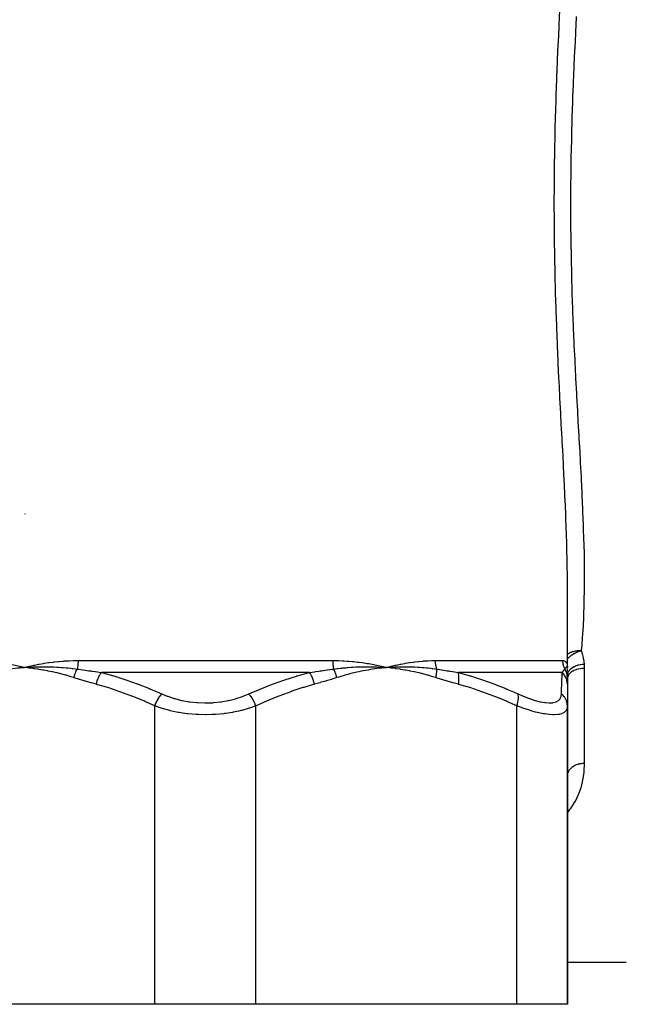
# Model space of a CAD drawing. Units: millimetres. Extents: x -403 to 643, y -422 to 422.
# Drawn here: x -47 to 25, y -417 to -300 of the extents above; entities that cross this region are included whole.
import ezdxf

# ---------------------------------------------------------------- set-up
doc = ezdxf.new("R2010")
doc.units = ezdxf.units.MM
doc.linetypes.add('DASHED', pattern=[9.652, 8.128, -1.524])
doc.layers.add('nevidi', color=4, linetype='DASHED')

msp = doc.modelspace()

# ---------------------------------------------------------------- linework, layer by layer
at = {"color": 2}
for p, q in [((-46.44, -358.63), (-46.43, -358.63)), ((-46.43, -358.63), (-46.44, -358.63)), ((18, -376.88), (18, -367.32)), ((18, -376.88), (18, -367.32)), ((-47.05, -376.85), (-46.5, -376.88)), ((-47.05, -376.86), (-46.5, -376.88)), ((-47.05, -376.87), (-46.5, -376.88)), ((-47.05, -376.94), (-46.5, -376.88)), ((-47.05, -376.93), (-46.5, -376.88)), ((-47.05, -376.93), (-46.5, -376.88)), ((-47.05, -376.92), (-46.5, -376.88)), ((-47.05, -376.91), (-46.5, -376.88)), ((-47.05, -376.91), (-46.5, -376.88)), ((-47.05, -376.9), (-46.5, -376.88)), ((-47.05, -376.89), (-46.5, -376.88)), ((-47.05, -376.88), (-46.5, -376.88)), ((-47.05, -376.88), (-46.5, -376.88)), ((-4.06, -376.85), (-3.5, -376.88)), ((-4.06, -376.86), (-3.5, -376.88)), ((-4.05, -376.87), (-3.5, -376.88)), ((-4.05, -376.94), (-3.5, -376.88)), ((-4.05, -376.93), (-3.5, -376.88)), ((-4.05, -376.93), (-3.5, -376.88)), ((-4.05, -376.92), (-3.5, -376.88)), ((-4.05, -376.91), (-3.5, -376.88)), ((-4.05, -376.91), (-3.5, -376.88)), ((-4.05, -376.9), (-3.5, -376.88)), ((-4.05, -376.89), (-3.5, -376.88)), ((-4.05, -376.88), (-3.5, -376.88)), ((-4.05, -376.88), (-3.5, -376.88)), ((18, -376.93), (18, -376.88)), ((18, -376.93), (18, -376.88)), ((18, -376.88), (18, -376.88)), ((18, -377.01), (18, -376.94)), ((18, -378.09), (18, -378.06)), ((18, -378.09), (18, -378.88)), ((18, -378.28), (18, -378.49)), ((18, -378.7), (18, -378.88)), ((18, -378.88), (18, -381.45)), ((18, -379.72), (18, -379.76)), ((18, -380.82), (18, -380.86)), ((18, -381.43), (18, -381.45)), ((18, -381.45), (18, -416.88)), ((18, -416.88), (18, -381.45)), ((18, -389.83), (18, -389.66)), ((18, -411.88), (25, -411.88)), ((18, -411.88), (25, -411.88)), ((-31, -416.88), (-62, -416.88)), ((-19, -416.88), (-31, -416.88)), ((12, -416.88), (-19, -416.88)), ((18, -416.88), (12, -416.88))]:
    msp.add_line(p, q, dxfattribs=at)
for points in [[(-46.58, -376.88), (-46.57, -376.88), (-46.5, -376.88)], [(-3.58, -376.88), (-3.57, -376.88), (-3.5, -376.88)], [(18, -377.38), (18, -377.27), (18, -377.17), (18, -377.09)], [(18, -378.06), (18, -377.91), (18, -377.76), (18, -377.63), (18, -377.5)], [(18.01, -389.64), (18, -389.66), (18, -389.76)]]:
    msp.add_lwpolyline(points, dxfattribs=at)
at = {"layer": 'nevidi', "color": 7, "linetype": 'Continuous'}
for p, q in [((-40.13, -376.06), (-9.87, -376.06)), ((2.3, -376.06), (17.42, -376.06)), ((-12.65, -377.47), (-37.35, -377.47)), ((17.37, -377.47), (5.02, -377.47)), ((17.96, -376.8), (17.97, -376.8)), ((17.98, -376.8), (17.98, -376.81)), ((17.98, -376.81), (17.99, -376.82)), ((20, -377), (20, -388.29)), ((17.99, -377.89), (17.98, -377.81)), ((17.99, -377.92), (17.99, -377.89)), ((18, -377.97), (17.99, -377.93)), ((18, -378.05), (18, -377.98)), ((-31, -416.88), (-31, -381.45)), ((-19, -416.88), (-19, -381.45)), ((12, -416.88), (12, -381.45))]:
    msp.add_line(p, q, dxfattribs=at)
for points in [[(18, -367.32), (18, -366.44), (18, -366.18), (17.98, -364.58), (17.97, -364.32), (17.94, -362.69), (17.93, -362.43), (17.88, -360.79), (17.87, -360.53), (17.81, -358.88), (17.8, -358.6), (17.73, -356.94), (17.71, -356.66), (17.64, -354.98), (17.63, -354.89), (17.62, -354.7), (17.54, -353), (17.52, -352.73), (17.44, -351.01), (17.42, -350.73), (17.33, -348.99), (17.31, -348.71), (17.22, -346.96), (17.21, -346.67), (17.12, -344.9), (17.1, -344.61), (17.01, -342.84), (17, -342.55), (16.92, -340.77), (16.9, -340.48), (16.82, -338.69), (16.81, -338.4), (16.74, -336.61), (16.73, -336.32), (16.66, -334.53), (16.65, -334.24), (16.6, -332.44), (16.59, -332.15), (16.54, -330.34), (16.54, -330.05), (16.53, -329.94), (16.5, -328.25), (16.5, -327.95), (16.47, -326.14), (16.47, -325.85), (16.45, -324.03), (16.45, -323.74), (16.44, -321.92), (16.44, -321.62), (16.45, -319.8), (16.45, -319.51), (16.47, -317.68), (16.47, -317.38), (16.5, -315.55), (16.51, -315.25), (16.53, -313.83), (16.54, -313.42), (16.55, -313.13), (16.6, -311.3), (16.61, -311.01), (16.67, -309.19), (16.68, -308.89), (16.74, -307.08), (16.75, -306.79), (16.83, -304.99), (16.84, -304.7), (16.92, -302.92), (16.93, -302.63), (17.02, -300.86), (17.03, -300.57), (17.12, -298.82)], [(19.06, -299.6), (19.01, -300.67), (18.97, -301.32), (18.96, -301.6), (18.87, -303.33), (18.86, -303.62), (18.77, -305.36), (18.76, -305.65), (18.68, -307.4), (18.67, -307.69), (18.62, -309.08), (18.6, -309.46), (18.59, -309.75), (18.53, -311.53), (18.53, -311.82), (18.48, -313.61), (18.47, -313.9), (18.43, -315.69), (18.42, -315.98), (18.4, -317.6), (18.4, -317.77), (18.39, -318.06), (18.38, -319.85), (18.38, -320.14), (18.37, -321.92), (18.37, -322.21), (18.38, -323.99), (18.38, -324.28), (18.4, -326.05), (18.4, -326.17), (18.4, -326.34), (18.43, -328.11), (18.44, -328.4), (18.48, -330.16), (18.48, -330.45), (18.53, -332.21), (18.54, -332.5), (18.6, -334.25), (18.61, -334.54), (18.62, -334.69), (18.68, -336.29), (18.69, -336.58), (18.77, -338.33), (18.78, -338.61), (18.87, -340.36), (18.88, -340.64), (18.97, -342.38), (18.98, -342.67), (19.01, -343.1), (19.08, -344.4), (19.09, -344.69), (19.19, -346.41), (19.2, -346.69), (19.3, -348.4), (19.31, -348.68), (19.41, -350.38), (19.42, -350.65), (19.46, -351.32), (19.52, -352.33), (19.53, -352.6), (19.62, -354.26), (19.63, -354.53), (19.72, -356.18), (19.73, -356.44), (19.8, -358.07), (19.81, -358.34), (19.85, -359.27), (19.87, -359.95), (19.88, -360.21), (19.93, -361.81), (19.94, -362.07), (19.98, -363.65), (19.98, -363.9), (20, -365.47), (20, -365.72), (20, -366.88), (20, -367.27), (19.99, -367.52), (19.97, -369.06), (19.96, -369.3), (19.91, -370.82), (19.9, -371.07)], [(19.9, -371.07), (19.82, -372.56), (19.81, -372.8), (19.71, -374.09), (19.7, -374.26), (19.68, -374.49), (19.64, -374.93)], [(19.64, -374.93), (19.59, -374.92), (19.57, -374.92), (19.43, -374.92), (19.42, -374.92), (19.41, -374.92), (19.31, -374.92), (19.27, -374.92), (19.16, -374.93), (19.1, -374.94), (19.06, -374.94), (18.91, -374.96), (18.91, -374.96), (18.81, -374.98), (18.81, -374.98), (18.71, -375), (18.67, -375.01), (18.58, -375.04), (18.5, -375.07), (18.45, -375.09), (18.45, -375.09), (18.37, -375.12), (18.28, -375.16), (18.25, -375.17), (18.18, -375.21), (18.18, -375.21), (18.08, -375.28), (18.06, -375.29), (18.01, -375.32), (18, -375.33)], [(19.64, -374.93), (19.59, -374.94), (19.44, -374.98), (19.43, -374.98), (19.42, -374.98), (19.3, -375.03), (19.19, -375.07), (19.18, -375.07), (19.16, -375.08), (19.02, -375.14), (18.96, -375.17), (18.95, -375.17), (18.88, -375.2), (18.79, -375.25), (18.74, -375.28), (18.73, -375.28), (18.72, -375.29), (18.59, -375.37), (18.52, -375.41), (18.51, -375.42), (18.43, -375.48), (18.37, -375.53), (18.33, -375.56), (18.32, -375.56), (18.27, -375.61), (18.16, -375.71), (18.16, -375.72), (18.11, -375.76), (18.11, -375.77), (18.02, -375.87), (18.01, -375.87), (18, -375.89)], [(19.64, -374.93), (19.66, -374.97), (19.77, -375.31), (19.79, -375.38), (19.87, -375.72), (19.88, -375.78), (19.94, -376.13), (19.95, -376.19), (19.98, -376.52)], [(-52.3, -376.06), (-52.21, -376.06), (-51.85, -376.06), (-51.7, -376.07), (-51.34, -376.08), (-51.18, -376.09), (-51.18, -376.09), (-50.82, -376.12), (-50.67, -376.13), (-50.29, -376.17), (-50.14, -376.19), (-49.76, -376.24), (-49.61, -376.26), (-49.23, -376.31), (-49.08, -376.34), (-48.69, -376.4), (-48.54, -376.43), (-48.15, -376.51), (-48, -376.54), (-47.6, -376.62), (-47.45, -376.66), (-47.05, -376.75), (-46.9, -376.79), (-46.5, -376.88)], [(-46.5, -376.88), (-46.42, -376.86), (-45.94, -376.75), (-45.86, -376.73), (-45.38, -376.62), (-45.3, -376.61), (-44.81, -376.51), (-44.73, -376.49), (-44.23, -376.41), (-44.15, -376.39), (-43.65, -376.31), (-43.57, -376.3), (-43.06, -376.24), (-42.98, -376.23), (-42.47, -376.17), (-42.39, -376.16), (-41.87, -376.12), (-41.79, -376.11), (-41.46, -376.09), (-41.27, -376.08), (-41.19, -376.08), (-40.66, -376.06), (-40.58, -376.06), (-40.13, -376.06)], [(-40.13, -376.06), (-40.13, -376.12), (-40.13, -376.13), (-40.13, -376.21), (-40.13, -376.22), (-40.13, -376.29), (-40.13, -376.3), (-40.13, -376.33), (-40.14, -376.38), (-40.14, -376.39), (-40.14, -376.46), (-40.14, -376.47), (-40.15, -376.55), (-40.15, -376.56), (-40.15, -376.6), (-40.16, -376.63), (-40.16, -376.64), (-40.17, -376.71), (-40.17, -376.72), (-40.18, -376.8), (-40.18, -376.81), (-40.19, -376.86), (-40.19, -376.88), (-40.19, -376.89), (-40.2, -376.95), (-40.2, -376.96), (-40.22, -377.03), (-40.22, -377.04), (-40.22, -377.07)], [(-9.87, -376.06), (-9.77, -376.06), (-9.34, -376.06), (-9.16, -376.07), (-8.73, -376.08), (-8.55, -376.09), (-8.54, -376.09), (-8.13, -376.12), (-7.95, -376.13), (-7.53, -376.17), (-7.36, -376.19), (-6.94, -376.24), (-6.77, -376.26), (-6.35, -376.31), (-6.18, -376.34), (-5.77, -376.4), (-5.6, -376.43), (-5.19, -376.51), (-5.03, -376.54), (-4.62, -376.62), (-4.46, -376.66), (-4.06, -376.75), (-3.9, -376.79), (-3.5, -376.88)], [(-9.87, -376.06), (-9.87, -376.12), (-9.87, -376.13), (-9.87, -376.21), (-9.87, -376.22), (-9.87, -376.29), (-9.87, -376.3), (-9.87, -376.33), (-9.86, -376.38), (-9.86, -376.39), (-9.86, -376.47), (-9.86, -376.48), (-9.85, -376.55), (-9.85, -376.56), (-9.85, -376.6), (-9.84, -376.64), (-9.84, -376.65), (-9.83, -376.72), (-9.83, -376.73), (-9.82, -376.8), (-9.82, -376.81), (-9.82, -376.86), (-9.81, -376.88), (-9.81, -376.89), (-9.8, -376.96), (-9.8, -376.97), (-9.78, -377.04), (-9.78, -377.05), (-9.78, -377.07)], [(-3.5, -376.88), (-3.42, -376.86), (-2.95, -376.75), (-2.87, -376.73), (-2.4, -376.62), (-2.32, -376.61), (-1.85, -376.51), (-1.78, -376.49), (-1.31, -376.41), (-1.23, -376.39), (-0.77, -376.31), (-0.7, -376.3), (-0.24, -376.24), (-0.16, -376.23), (0.29, -376.17), (0.37, -376.16), (0.82, -376.12), (0.89, -376.11), (1.18, -376.09), (1.33, -376.08), (1.41, -376.08), (1.85, -376.06), (1.92, -376.06), (2.3, -376.06)], [(2.3, -376.06), (2.3, -376.12), (2.3, -376.13), (2.3, -376.21), (2.3, -376.22), (2.3, -376.29), (2.31, -376.3), (2.31, -376.33), (2.31, -376.38), (2.31, -376.39), (2.32, -376.46), (2.32, -376.47), (2.34, -376.55), (2.34, -376.56), (2.34, -376.6), (2.35, -376.63), (2.35, -376.64), (2.37, -376.71), (2.37, -376.72), (2.39, -376.8), (2.39, -376.81), (2.4, -376.86), (2.41, -376.88), (2.41, -376.89), (2.43, -376.95), (2.43, -376.96), (2.46, -377.03), (2.46, -377.04), (2.47, -377.07)], [(17.42, -376.06), (17.44, -376.06), (17.51, -376.06), (17.54, -376.07), (17.61, -376.08), (17.63, -376.09), (17.63, -376.09), (17.69, -376.12), (17.71, -376.13), (17.76, -376.17), (17.78, -376.19), (17.83, -376.24), (17.84, -376.26), (17.88, -376.31), (17.89, -376.34), (17.92, -376.4), (17.93, -376.43), (17.96, -376.51), (17.96, -376.54), (17.98, -376.62), (17.99, -376.66), (18, -376.75), (18, -376.79), (18, -376.88)], [(17.42, -376.06), (17.42, -376.12), (17.42, -376.13), (17.43, -376.21), (17.43, -376.21), (17.44, -376.29), (17.44, -376.3), (17.44, -376.33), (17.45, -376.38), (17.45, -376.39), (17.46, -376.47), (17.47, -376.48), (17.48, -376.55), (17.49, -376.56), (17.5, -376.6), (17.51, -376.64), (17.51, -376.65), (17.53, -376.72), (17.54, -376.73), (17.56, -376.8), (17.57, -376.81), (17.59, -376.86), (17.6, -376.88), (17.6, -376.89), (17.64, -376.96), (17.64, -376.97), (17.68, -377.04), (17.68, -377.05), (17.7, -377.07)], [(-46.5, -376.88), (-46.76, -376.91), (-47.05, -376.95), (-47.31, -376.98), (-47.59, -377.02), (-47.86, -377.05), (-48.14, -377.1), (-48.4, -377.14), (-48.68, -377.19), (-48.95, -377.23), (-49.23, -377.29), (-49.49, -377.34), (-49.77, -377.4), (-50.03, -377.46), (-50.31, -377.52), (-50.57, -377.58), (-50.84, -377.65), (-51.1, -377.72), (-51.38, -377.8), (-51.64, -377.87), (-51.91, -377.95), (-52.17, -378.03), (-52.38, -378.09)], [(-46.5, -376.88), (-46.03, -376.85), (-45.99, -376.85), (-45.94, -376.85), (-45.93, -376.85), (-45.47, -376.83), (-45.43, -376.82), (-45.38, -376.82), (-45.35, -376.82), (-44.9, -376.81), (-44.87, -376.81), (-44.81, -376.81), (-44.78, -376.81), (-44.33, -376.8), (-44.32, -376.8), (-44.25, -376.8), (-44.2, -376.8), (-43.76, -376.8), (-43.75, -376.8), (-43.67, -376.8), (-43.62, -376.81), (-43.2, -376.82), (-43.17, -376.82), (-43.1, -376.82), (-43.05, -376.82), (-42.65, -376.84), (-42.59, -376.84), (-42.51, -376.85), (-42.47, -376.85), (-42.09, -376.88), (-42.01, -376.88), (-41.93, -376.89), (-41.89, -376.89), (-41.54, -376.92), (-41.42, -376.93), (-41.34, -376.94), (-41.31, -376.94), (-40.99, -376.98), (-40.83, -377), (-40.75, -377.01), (-40.73, -377.01), (-40.45, -377.04), (-40.24, -377.07), (-40.22, -377.07)], [(-40.62, -378.09), (-41, -377.98), (-41.09, -377.95), (-41.54, -377.82), (-41.62, -377.8), (-42.07, -377.68), (-42.16, -377.65), (-42.61, -377.54), (-42.69, -377.52), (-43.15, -377.42), (-43.23, -377.4), (-43.69, -377.31), (-43.77, -377.29), (-44.23, -377.2), (-44.32, -377.19), (-44.77, -377.11), (-44.86, -377.1), (-45.32, -377.03), (-45.41, -377.02), (-45.86, -376.96), (-45.95, -376.95), (-46.41, -376.89), (-46.5, -376.88)], [(-40.62, -378.09), (-40.6, -378.03), (-40.6, -378.02), (-40.58, -377.95), (-40.58, -377.94), (-40.57, -377.92), (-40.57, -377.92), (-40.56, -377.86), (-40.55, -377.85), (-40.53, -377.78), (-40.53, -377.77), (-40.52, -377.74), (-40.52, -377.73), (-40.5, -377.7), (-40.5, -377.69), (-40.47, -377.62), (-40.47, -377.61), (-40.45, -377.56), (-40.45, -377.56), (-40.44, -377.53), (-40.44, -377.52), (-40.41, -377.45), (-40.41, -377.44), (-40.38, -377.39), (-40.38, -377.38), (-40.37, -377.37), (-40.37, -377.37), (-40.34, -377.3), (-40.33, -377.29), (-40.3, -377.22), (-40.3, -377.22), (-40.3, -377.22), (-40.3, -377.21), (-40.26, -377.15), (-40.26, -377.14), (-40.22, -377.07)], [(-40.22, -377.07), (-40.06, -377.1), (-39.57, -377.17), (-39.52, -377.18), (-38.84, -377.27), (-38.79, -377.28), (-38.63, -377.3), (-38.48, -377.32), (-38.1, -377.37), (-38.06, -377.38), (-37.37, -377.47), (-37.35, -377.47)], [(-37.95, -378.88), (-37.9, -378.67), (-37.9, -378.66), (-37.89, -378.64), (-37.89, -378.63), (-37.84, -378.44), (-37.83, -378.43), (-37.81, -378.38), (-37.81, -378.37), (-37.76, -378.22), (-37.75, -378.21), (-37.72, -378.12), (-37.71, -378.11), (-37.67, -378.01), (-37.66, -378), (-37.61, -377.88), (-37.6, -377.87), (-37.57, -377.81), (-37.56, -377.8), (-37.48, -377.66), (-37.48, -377.65), (-37.46, -377.63), (-37.45, -377.62), (-37.35, -377.47)], [(-37.35, -377.47), (-36.04, -377.83), (-35.93, -377.87), (-35.87, -377.89), (-34.56, -378.31), (-34.45, -378.34), (-33.09, -378.83), (-32.98, -378.87), (-31.63, -379.4), (-31.52, -379.45), (-30.72, -379.79), (-30.19, -380.02), (-30.16, -380.03)], [(-19.84, -380.03), (-19.28, -379.79), (-18.59, -379.49), (-18.48, -379.45), (-17.13, -378.91), (-17.02, -378.87), (-15.67, -378.38), (-15.55, -378.34), (-14.18, -377.9), (-14.13, -377.89), (-14.07, -377.87), (-12.68, -377.48), (-12.65, -377.47)], [(-12.65, -377.47), (-11.99, -377.39), (-11.94, -377.38), (-11.52, -377.32), (-11.37, -377.3), (-11.26, -377.29), (-11.21, -377.28), (-10.52, -377.18), (-10.48, -377.18), (-9.94, -377.1), (-9.79, -377.08), (-9.78, -377.07)], [(-12.05, -378.88), (-12.09, -378.68), (-12.1, -378.67), (-12.11, -378.63), (-12.11, -378.62), (-12.16, -378.46), (-12.16, -378.44), (-12.19, -378.37), (-12.19, -378.36), (-12.24, -378.23), (-12.24, -378.22), (-12.29, -378.11), (-12.29, -378.1), (-12.33, -378.02), (-12.33, -378.01), (-12.4, -377.87), (-12.4, -377.86), (-12.43, -377.82), (-12.43, -377.81), (-12.52, -377.65), (-12.53, -377.65), (-12.54, -377.63), (-12.54, -377.63), (-12.65, -377.47)], [(-9.78, -377.07), (-9.55, -377.04), (-9.34, -377.02), (-9.27, -377.01), (-9.25, -377.01), (-8.94, -376.97), (-8.75, -376.95), (-8.69, -376.94), (-8.66, -376.94), (-8.33, -376.91), (-8.16, -376.9), (-8.11, -376.89), (-8.07, -376.89), (-7.73, -376.86), (-7.57, -376.85), (-7.54, -376.85), (-7.49, -376.85), (-7.12, -376.83), (-6.99, -376.82), (-6.96, -376.82), (-6.91, -376.82), (-6.52, -376.81), (-6.41, -376.81), (-6.38, -376.81), (-6.33, -376.8), (-5.92, -376.8), (-5.84, -376.8), (-5.8, -376.8), (-5.75, -376.8), (-5.32, -376.8), (-5.27, -376.8), (-5.23, -376.81), (-5.18, -376.81), (-4.73, -376.82), (-4.7, -376.82), (-4.65, -376.82), (-4.62, -376.82), (-4.14, -376.84), (-4.14, -376.84), (-4.07, -376.85)], [(-9.38, -378.09), (-9.39, -378.06), (-9.39, -378.05), (-9.41, -377.98), (-9.41, -377.97), (-9.42, -377.93), (-9.43, -377.92), (-9.43, -377.89), (-9.44, -377.89), (-9.46, -377.81), (-9.46, -377.81), (-9.48, -377.75), (-9.48, -377.74), (-9.48, -377.74), (-9.49, -377.73), (-9.51, -377.66), (-9.52, -377.65), (-9.54, -377.58), (-9.54, -377.57), (-9.54, -377.57), (-9.55, -377.56), (-9.57, -377.5), (-9.57, -377.49), (-9.6, -377.43), (-9.61, -377.42), (-9.61, -377.4), (-9.62, -377.39), (-9.64, -377.35), (-9.64, -377.34), (-9.67, -377.28), (-9.67, -377.27), (-9.69, -377.23), (-9.7, -377.22), (-9.71, -377.2), (-9.71, -377.2), (-9.74, -377.13), (-9.75, -377.13), (-9.78, -377.07)], [(-3.5, -376.88), (-3.76, -376.91), (-4.05, -376.95), (-4.31, -376.98), (-4.59, -377.02), (-4.86, -377.05), (-5.14, -377.1), (-5.4, -377.14), (-5.68, -377.19), (-5.95, -377.23), (-6.23, -377.29), (-6.49, -377.34), (-6.77, -377.4), (-7.03, -377.46), (-7.31, -377.52), (-7.57, -377.58), (-7.84, -377.65), (-8.1, -377.72), (-8.38, -377.8), (-8.64, -377.87), (-8.91, -377.95), (-9.17, -378.03), (-9.38, -378.09)], [(-3.5, -376.88), (-3.03, -376.85), (-3, -376.85), (-2.94, -376.85), (-2.93, -376.85), (-2.48, -376.83), (-2.44, -376.82), (-2.39, -376.82), (-2.36, -376.82), (-1.92, -376.81), (-1.89, -376.81), (-1.84, -376.81), (-1.8, -376.81), (-1.36, -376.8), (-1.35, -376.8), (-1.28, -376.8), (-1.24, -376.8), (-0.82, -376.8), (-0.81, -376.8), (-0.73, -376.8), (-0.69, -376.81), (-0.29, -376.82), (-0.26, -376.82), (-0.18, -376.82), (-0.14, -376.82), (0.24, -376.84), (0.29, -376.84), (0.36, -376.85), (0.41, -376.85), (0.76, -376.88), (0.83, -376.88), (0.91, -376.89), (0.95, -376.89), (1.27, -376.92), (1.38, -376.93), (1.45, -376.94), (1.48, -376.94), (1.77, -376.98), (1.92, -377), (2, -377.01), (2.01, -377.01), (2.27, -377.04), (2.46, -377.07), (2.47, -377.07)], [(2.38, -378.09), (2, -377.98), (1.91, -377.95), (1.46, -377.82), (1.38, -377.8), (0.93, -377.68), (0.84, -377.65), (0.39, -377.54), (0.31, -377.52), (-0.15, -377.42), (-0.23, -377.4), (-0.69, -377.31), (-0.77, -377.29), (-1.23, -377.2), (-1.32, -377.19), (-1.77, -377.11), (-1.86, -377.1), (-2.32, -377.03), (-2.41, -377.02), (-2.86, -376.96), (-2.95, -376.95), (-3.41, -376.89), (-3.5, -376.88)], [(2.38, -378.09), (2.39, -378.03), (2.4, -378.02), (2.41, -377.95), (2.41, -377.94), (2.42, -377.92), (2.42, -377.92), (2.43, -377.86), (2.43, -377.85), (2.44, -377.78), (2.44, -377.77), (2.45, -377.74), (2.45, -377.73), (2.45, -377.7), (2.46, -377.69), (2.46, -377.62), (2.46, -377.61), (2.47, -377.56), (2.47, -377.56), (2.47, -377.53), (2.47, -377.52), (2.48, -377.45), (2.48, -377.44), (2.48, -377.39), (2.48, -377.38), (2.48, -377.37), (2.48, -377.37), (2.48, -377.3), (2.48, -377.29), (2.48, -377.22), (2.48, -377.22), (2.48, -377.22), (2.48, -377.21), (2.48, -377.15), (2.48, -377.14), (2.47, -377.07)], [(2.47, -377.07), (2.62, -377.1), (3.06, -377.17), (3.1, -377.18), (3.72, -377.27), (3.76, -377.28), (3.9, -377.3), (4.03, -377.32), (4.37, -377.37), (4.41, -377.38), (5.01, -377.47), (5.02, -377.47)], [(5.02, -377.47), (6.32, -377.83), (6.43, -377.87), (6.49, -377.89), (7.79, -378.31), (7.9, -378.34), (9.25, -378.83), (9.35, -378.87), (10.68, -379.4), (10.79, -379.45), (11.59, -379.79), (12.11, -380.02), (12.14, -380.03)], [(5.05, -378.88), (5.09, -378.67), (5.09, -378.66), (5.09, -378.64), (5.09, -378.63), (5.11, -378.44), (5.11, -378.43), (5.12, -378.38), (5.12, -378.37), (5.12, -378.22), (5.12, -378.21), (5.12, -378.12), (5.12, -378.11), (5.12, -378.01), (5.12, -378), (5.11, -377.88), (5.11, -377.87), (5.1, -377.81), (5.1, -377.8), (5.08, -377.66), (5.07, -377.65), (5.07, -377.63), (5.06, -377.62), (5.02, -377.47)], [(17.3, -380.03), (17.3, -379.79), (17.31, -379.49), (17.31, -379.45), (17.33, -378.91), (17.33, -378.87), (17.35, -378.38), (17.35, -378.34), (17.36, -377.9), (17.36, -377.89), (17.36, -377.87), (17.37, -377.48), (17.37, -377.47)], [(17.37, -377.47), (17.46, -377.39), (17.46, -377.38), (17.51, -377.32), (17.53, -377.3), (17.54, -377.29), (17.55, -377.28), (17.62, -377.18), (17.63, -377.18), (17.68, -377.1), (17.7, -377.08), (17.7, -377.07)], [(18, -378.88), (17.99, -378.68), (17.99, -378.67), (17.98, -378.63), (17.98, -378.62), (17.95, -378.46), (17.95, -378.44), (17.93, -378.37), (17.93, -378.36), (17.88, -378.23), (17.88, -378.22), (17.84, -378.11), (17.83, -378.1), (17.79, -378.02), (17.79, -378.01), (17.71, -377.87), (17.7, -377.86), (17.67, -377.82), (17.67, -377.81), (17.55, -377.65), (17.54, -377.65), (17.53, -377.63), (17.53, -377.63), (17.37, -377.47)], [(17.7, -377.07), (17.72, -377.04), (17.74, -377.02), (17.75, -377.01), (17.75, -377.01), (17.77, -376.97), (17.79, -376.95), (17.79, -376.94), (17.8, -376.94), (17.82, -376.91), (17.83, -376.9), (17.84, -376.89), (17.84, -376.89), (17.86, -376.86), (17.87, -376.85), (17.88, -376.85), (17.88, -376.85), (17.9, -376.83), (17.91, -376.82), (17.91, -376.82), (17.91, -376.82), (17.93, -376.81), (17.94, -376.81), (17.94, -376.81), (17.94, -376.8), (17.96, -376.8), (17.96, -376.8), (17.96, -376.8)], [(17.98, -377.81), (17.97, -377.75), (17.97, -377.74), (17.96, -377.74), (17.96, -377.73), (17.95, -377.66), (17.95, -377.65), (17.93, -377.58), (17.92, -377.57), (17.92, -377.57), (17.92, -377.56), (17.9, -377.5), (17.9, -377.49), (17.88, -377.43), (17.87, -377.42), (17.86, -377.4), (17.86, -377.39), (17.84, -377.35), (17.84, -377.34), (17.81, -377.28), (17.81, -377.27), (17.79, -377.23), (17.78, -377.22), (17.77, -377.2), (17.77, -377.2), (17.73, -377.13), (17.73, -377.13), (17.7, -377.07)], [(17.99, -376.82), (18, -376.84), (18, -376.84)], [(19.98, -376.52), (19.8, -376.53), (19.79, -376.53), (19.76, -376.54), (19.76, -376.54), (19.58, -376.56), (19.57, -376.56), (19.51, -376.57), (19.5, -376.58), (19.37, -376.61), (19.36, -376.61), (19.26, -376.63), (19.26, -376.63), (19.16, -376.66), (19.15, -376.67), (19.03, -376.71), (19.02, -376.71), (18.96, -376.74), (18.95, -376.74), (18.81, -376.8), (18.8, -376.81), (18.77, -376.82), (18.77, -376.82), (18.61, -376.91), (18.61, -376.92), (18.6, -376.92), (18.6, -376.92), (18.45, -377.02), (18.44, -377.03), (18.43, -377.04), (18.43, -377.04), (18.32, -377.14), (18.31, -377.14), (18.28, -377.17), (18.28, -377.17), (18.2, -377.26), (18.2, -377.27), (18.16, -377.31), (18.16, -377.32), (18.11, -377.39), (18.11, -377.39), (18.07, -377.47), (18.07, -377.47), (18.05, -377.52), (18.04, -377.53), (18.01, -377.62), (18.01, -377.62), (18, -377.66), (18, -377.66), (18, -377.69)], [(20, -377), (19.81, -377.01), (19.79, -377.01), (19.79, -377.01), (19.55, -377.03), (19.55, -377.03), (19.54, -377.03), (19.31, -377.07), (19.31, -377.08), (19.29, -377.08), (19.09, -377.14), (19.08, -377.14), (19.05, -377.15), (18.87, -377.21), (18.87, -377.21), (18.82, -377.24), (18.68, -377.31), (18.68, -377.31), (18.61, -377.34), (18.5, -377.41), (18.5, -377.41), (18.43, -377.46), (18.35, -377.53), (18.35, -377.53), (18.28, -377.6), (18.23, -377.66), (18.22, -377.66), (18.16, -377.75), (18.13, -377.8), (18.12, -377.8), (18.07, -377.9), (18.05, -377.94), (18.05, -377.95), (18.02, -378.06), (18.01, -378.09), (18.01, -378.1), (18, -378.23)], [(19.98, -376.52), (19.98, -376.55), (20, -376.76), (20, -376.79), (20, -377)], [(-37.95, -378.88), (-38.56, -378.72), (-38.61, -378.7), (-39.24, -378.52), (-39.29, -378.5), (-39.93, -378.31), (-39.97, -378.3), (-40.6, -378.1), (-40.62, -378.09)], [(-9.38, -378.09), (-9.99, -378.28), (-10.03, -378.3), (-10.67, -378.49), (-10.71, -378.5), (-11.35, -378.69), (-11.39, -378.7), (-12.03, -378.88), (-12.05, -378.88)], [(5.05, -378.88), (4.44, -378.72), (4.39, -378.7), (3.76, -378.52), (3.71, -378.5), (3.07, -378.31), (3.03, -378.3), (2.4, -378.1), (2.38, -378.09)], [(-31, -381.45), (-32.21, -380.91), (-32.32, -380.86), (-33.62, -380.33), (-33.73, -380.28), (-35.04, -379.8), (-35.15, -379.76), (-36.47, -379.32), (-36.58, -379.28), (-37.92, -378.89), (-37.95, -378.88)], [(-12.05, -378.88), (-13.31, -379.25), (-13.42, -379.28), (-14.75, -379.72), (-14.85, -379.76), (-16.17, -380.24), (-16.27, -380.28), (-17.58, -380.82), (-17.68, -380.86), (-18.97, -381.43), (-19, -381.45)], [(12, -381.45), (10.79, -380.91), (10.68, -380.86), (9.38, -380.33), (9.27, -380.28), (7.96, -379.8), (7.85, -379.76), (6.53, -379.32), (6.42, -379.28), (5.08, -378.89), (5.05, -378.88)], [(-31, -381.45), (-31, -381.44), (-30.92, -381.24), (-30.92, -381.23), (-30.91, -381.2), (-30.82, -381.01), (-30.82, -381), (-30.8, -380.97), (-30.71, -380.79), (-30.7, -380.78), (-30.68, -380.75), (-30.58, -380.58), (-30.57, -380.56), (-30.56, -380.54), (-30.44, -380.38), (-30.44, -380.37), (-30.42, -380.34), (-30.3, -380.19), (-30.29, -380.18), (-30.28, -380.16), (-30.16, -380.03)], [(-30.16, -380.03), (-29.53, -380.29), (-29.47, -380.31), (-28.71, -380.57), (-28.64, -380.59), (-27.84, -380.79), (-27.77, -380.81), (-26.93, -380.96), (-26.86, -380.96), (-26.01, -381.06), (-25.94, -381.06), (-25.06, -381.09), (-25, -381.09), (-24.99, -381.09), (-24.12, -381.07), (-24.05, -381.06), (-23.2, -380.97), (-23.13, -380.96), (-22.29, -380.82), (-22.22, -380.8), (-21.41, -380.6), (-21.35, -380.59), (-20.59, -380.34), (-20.53, -380.31), (-19.84, -380.03)], [(-19, -381.45), (-19.07, -381.26), (-19.08, -381.23), (-19.09, -381.22), (-19.17, -381.03), (-19.18, -381), (-19.19, -380.99), (-19.28, -380.81), (-19.3, -380.78), (-19.31, -380.77), (-19.41, -380.59), (-19.43, -380.56), (-19.43, -380.55), (-19.54, -380.39), (-19.56, -380.37), (-19.57, -380.36), (-19.69, -380.21), (-19.71, -380.18), (-19.71, -380.18), (-19.83, -380.04), (-19.84, -380.03)], [(12, -381.45), (12, -381.44), (12.06, -381.24), (12.07, -381.23), (12.08, -381.2), (12.12, -381.01), (12.13, -381), (12.13, -380.97), (12.16, -380.79), (12.16, -380.78), (12.17, -380.75), (12.19, -380.58), (12.19, -380.56), (12.19, -380.54), (12.19, -380.38), (12.19, -380.37), (12.19, -380.34), (12.17, -380.19), (12.17, -380.18), (12.17, -380.16), (12.14, -380.03)], [(12.14, -380.03), (12.73, -380.29), (12.79, -380.31), (13.45, -380.57), (13.5, -380.59), (14.13, -380.79), (14.18, -380.81), (14.76, -380.96), (14.81, -380.96), (15.34, -381.06), (15.38, -381.06), (15.85, -381.09), (15.89, -381.09), (15.89, -381.09), (16.29, -381.07), (16.32, -381.06), (16.65, -380.97), (16.68, -380.96), (16.93, -380.82), (16.95, -380.8), (17.13, -380.6), (17.15, -380.59), (17.25, -380.34), (17.26, -380.31), (17.3, -380.03)], [(18, -381.45), (17.99, -381.26), (17.99, -381.23), (17.98, -381.22), (17.95, -381.03), (17.94, -381), (17.94, -380.99), (17.88, -380.81), (17.86, -380.78), (17.86, -380.77), (17.77, -380.59), (17.76, -380.56), (17.75, -380.55), (17.64, -380.39), (17.62, -380.37), (17.62, -380.36), (17.49, -380.21), (17.46, -380.18), (17.46, -380.18), (17.31, -380.04), (17.3, -380.03)], [(-19, -381.45), (-19.51, -381.63), (-19.72, -381.71), (-19.79, -381.73), (-20.68, -381.98), (-20.75, -382), (-21.01, -382.06), (-21.69, -382.2), (-21.77, -382.22), (-22.57, -382.35), (-22.74, -382.37), (-22.82, -382.38), (-23.82, -382.47), (-23.9, -382.48), (-24.19, -382.49), (-24.91, -382.51), (-24.99, -382.51), (-25.81, -382.49), (-26.01, -382.48), (-26.09, -382.48), (-27.09, -382.39), (-27.17, -382.38), (-27.43, -382.35), (-28.14, -382.23), (-28.22, -382.22), (-28.99, -382.06), (-29.17, -382.02), (-29.24, -382), (-30.13, -381.75), (-30.2, -381.73), (-30.49, -381.63), (-31, -381.45)], [(18, -381.45), (17.97, -381.71), (17.97, -381.73), (17.89, -381.92), (17.86, -381.98), (17.84, -382), (17.64, -382.2), (17.62, -382.22), (17.56, -382.26), (17.34, -382.37), (17.31, -382.38), (17.02, -382.46), (16.93, -382.47), (16.9, -382.48), (16.44, -382.51), (16.4, -382.51), (16.27, -382.51), (15.85, -382.48), (15.8, -382.48), (15.34, -382.41), (15.19, -382.39), (15.14, -382.38), (14.46, -382.23), (14.4, -382.22), (14.23, -382.18), (13.66, -382.02), (13.6, -382), (12.98, -381.8), (12.83, -381.75), (12.76, -381.73), (12, -381.45)], [(20, -388.29), (20, -388.33), (19.97, -389.14), (19.95, -389.31), (19.84, -390.09), (19.81, -390.26), (19.63, -391.02), (19.58, -391.18), (19.32, -391.92), (19.25, -392.07), (18.99, -392.63), (18.9, -392.8), (18.81, -392.94), (18.37, -393.63), (18.27, -393.77), (18, -394.09)], [(20, -388.29), (19.83, -388.29), (19.81, -388.29), (19.81, -388.29), (19.64, -388.31), (19.61, -388.31), (19.55, -388.32), (19.44, -388.34), (19.42, -388.35), (19.29, -388.38), (19.25, -388.39), (19.23, -388.4), (19.07, -388.46), (19.05, -388.46), (19.05, -388.46), (18.9, -388.53), (18.87, -388.54), (18.82, -388.57), (18.73, -388.62), (18.71, -388.63), (18.61, -388.7), (18.59, -388.72), (18.57, -388.73), (18.45, -388.83), (18.43, -388.84), (18.43, -388.84), (18.33, -388.95), (18.32, -388.96), (18.28, -389.01), (18.23, -389.07), (18.22, -389.09), (18.16, -389.18), (18.15, -389.21), (18.14, -389.23), (18.08, -389.35), (18.07, -389.37), (18.07, -389.37), (18.03, -389.49), (18.03, -389.51), (18.02, -389.56), (18.01, -389.64)]]:
    msp.add_lwpolyline(points, dxfattribs=at)

doc.saveas('drawing.dxf')
